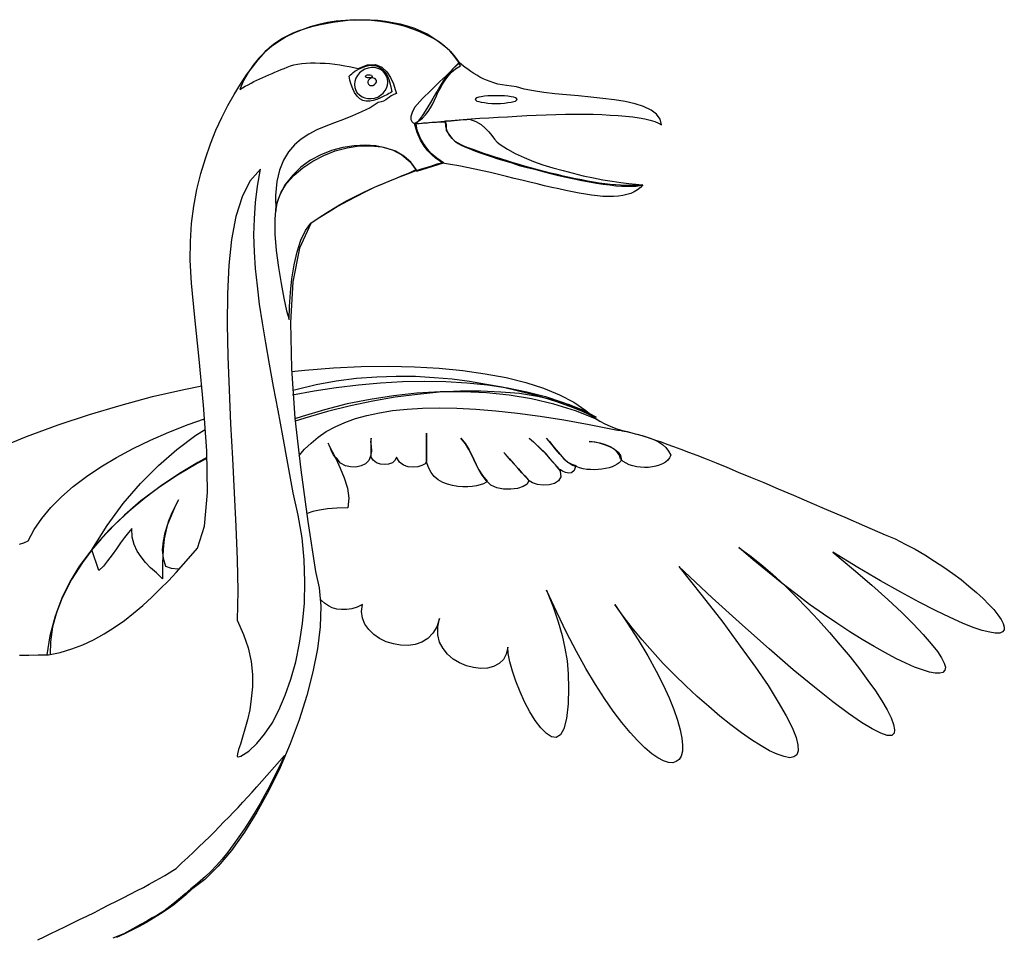
# Model space of a CAD drawing. Units: millimetres. Extents: x 2926.4 to 2955.6, y 1613.1 to 1641.7.
# Drawn here: x 2930.1 to 2930.8, y 1628.8 to 1629.4 of the extents above; entities that cross this region are included whole.
import ezdxf

# ---------------------------------------------------------------- set-up
doc = ezdxf.new("R2010")
doc.units = ezdxf.units.MM

# ---------------------------------------------------------------- blocks, each defined once
blk = doc.blocks.new('ziravlik')
at = {"linetype": 'Continuous'}
for points in [[(19.6062, 70.4202), (20.1402, 70.4202), (20.6886, 70.4358), (21.2682, 70.4358), (21.939, 70.5732), (22.6092, 70.7712), (23.2494, 71.0148), (23.8596, 71.3046), (24.4692, 71.64), (25.0488, 72.006), (25.6278, 72.4026), (26.1618, 72.8292), (26.6952, 73.2714), (27.198, 73.7442), (27.6864, 74.217), (28.1586, 74.6892), (28.6008, 75.162), (29.028, 75.6348), (29.4396, 76.107), (29.8206, 76.5492), (30.2322, 77.8146), (30.4002, 79.7508), (30.354, 82.1448), (30.171, 84.7668), (29.9274, 87.3894), (29.6682, 89.7984), (29.4852, 91.7646), (29.409, 93.0762), (29.424, 94.143), (29.4852, 95.1798), (29.6226, 96.171), (29.79, 97.1316), (30.0186, 98.046), (30.2778, 98.9154), (30.5676, 99.7536), (30.888, 100.5312), (31.2234, 101.2632), (31.5738, 101.949), (31.9248, 102.5898), (32.2902, 103.1688), (32.6412, 103.7028), (32.9916, 104.16), (33.312, 104.5716), (33.6168, 104.922), (33.7692, 105.105), (33.9678, 105.288), (34.1808, 105.471), (34.44, 105.639), (34.7148, 105.8064), (35.004, 105.9588), (35.3244, 106.1112), (35.6598, 106.2486), (36.0258, 106.3704), (36.3918, 106.4772), (36.7878, 106.584), (37.1844, 106.6602), (37.596, 106.7364), (38.0232, 106.7976), (38.4498, 106.8432), (38.877, 106.8738), (39.3036, 106.8738), (39.7458, 106.8582), (40.1724, 106.8432), (40.6146, 106.782), (41.0418, 106.7214), (41.4534, 106.6296), (41.865, 106.5228), (42.2766, 106.386), (42.6576, 106.218), (43.0386, 106.035), (43.3896, 105.822), (43.725, 105.5928), (44.0454, 105.3336), (44.3502, 105.0444), (44.6244, 104.724), (44.8686, 104.3736), (44.67, 104.2206), (44.472, 104.0382), (44.304, 103.8396), (44.1216, 103.626), (43.9536, 103.3824), (43.7862, 103.1382), (43.6332, 102.879), (43.4808, 102.6198), (43.3284, 102.3606), (43.1916, 102.117), (43.0386, 101.8728), (42.9018, 101.6292), (42.7644, 101.4156), (42.627, 101.2176), (42.4902, 101.0496), (42.3528, 100.8972), (42.414, 100.5618), (42.5208, 100.2414), (42.6732, 99.9216), (42.8712, 99.6318), (43.0848, 99.342), (43.344, 99.0828), (43.6332, 98.8698), (43.9386, 98.6712)], [(43.9386, 98.6712), (43.557, 98.9304), (43.2372, 99.2052), (42.993, 99.4794), (42.795, 99.7692), (42.627, 100.059), (42.5052, 100.3482), (42.3834, 100.638), (42.2916, 100.9278), (42.5358, 101.0652), (42.7494, 101.2326), (42.9168, 101.4156), (43.0692, 101.6136), (43.2066, 101.8122), (43.3284, 102.0408), (43.4352, 102.2544), (43.542, 102.498), (43.6488, 102.7266), (43.7706, 102.9552), (43.8924, 103.1844), (44.0454, 103.413), (44.2128, 103.6416), (44.4108, 103.8552), (44.64, 104.0532), (44.9142, 104.2362), (44.7462, 104.541), (44.5482, 104.8152), (44.304, 105.09), (44.0298, 105.3336), (43.71, 105.5778), (43.374, 105.7914), (42.993, 105.9894), (42.597, 106.1724), (42.1854, 106.3398), (41.7432, 106.4772), (41.2854, 106.599), (40.8132, 106.6908), (40.3248, 106.767), (39.822, 106.8282), (39.3186, 106.8432), (38.8158, 106.8582), (38.3124, 106.8282), (37.794, 106.782), (37.2912, 106.7058), (36.7878, 106.599), (36.3, 106.4622), (35.8278, 106.2942), (35.355, 106.0962), (34.9128, 105.8826), (34.4856, 105.6234), (34.074, 105.3336), (33.693, 105.0138), (33.3426, 104.6628), (33.0222, 104.2668), (32.7324, 103.8396), (32.4732, 103.3824), (32.2602, 102.879), (32.4126, 102.9708), (32.565, 103.062), (32.7324, 103.1382), (32.9004, 103.23), (33.0678, 103.3212), (33.2358, 103.3974), (33.4032, 103.4736), (33.5712, 103.5654), (33.7542, 103.6416), (33.9216, 103.7178), (34.1046, 103.794), (34.2726, 103.8702), (34.4556, 103.9464), (34.623, 104.0226), (34.806, 104.0838), (34.974, 104.16), (35.1564, 104.2206), (35.355, 104.2818), (35.5686, 104.3274), (35.8122, 104.358), (36.0564, 104.3886), (36.3156, 104.4036), (36.5898, 104.4036), (36.864, 104.3886), (37.1538, 104.3736), (37.4286, 104.358), (37.7178, 104.3274), (37.9926, 104.2818), (38.2824, 104.2362), (38.5416, 104.1906), (38.8002, 104.1294), (39.0444, 104.0682), (39.5778, 104.2818), (40.0356, 104.2974), (40.4016, 104.1444), (40.6908, 103.8852), (40.9044, 103.5498), (41.0724, 103.1994), (41.1786, 102.879), (41.2398, 102.6354), (41.0874, 102.5742), (40.95, 102.498), (40.8432, 102.4218), (40.737, 102.3456), (40.6302, 102.2694), (40.5078, 102.2082), (40.371, 102.1626), (40.203, 102.132), (39.7302, 101.8272), (39.2424, 101.5836), (38.724, 101.3544), (38.2056, 101.1564), (37.6878, 100.9584), (37.1844, 100.7598), (36.681, 100.5468), (36.2238, 100.3026), (35.7816, 100.0284), (35.3856, 99.693), (35.0502, 99.2964), (34.7604, 98.8086), (34.5318, 98.2446), (34.3794, 97.5888), (34.3032, 96.7962), (34.3182, 95.8968), (34.4094, 96.4452), (34.623, 96.9792), (34.9434, 97.482), (35.37, 97.9548), (35.8734, 98.3814), (36.4524, 98.763), (37.0776, 99.0828), (37.7334, 99.342), (38.4192, 99.525), (39.1056, 99.6318), (39.7764, 99.6468), (40.4166, 99.5862), (41.0262, 99.4032), (41.5602, 99.1134), (42.0324, 98.7168), (42.414, 98.1834), (43.9386, 98.6712)], [(38.8308, 102.696), (38.7396, 102.9096), (38.6478, 103.1538), (38.5716, 103.413), (38.526, 103.626), (38.6022, 103.7028), (38.6784, 103.7634), (38.7546, 103.8396), (38.8614, 103.9158), (38.9682, 103.977), (39.1056, 104.0532), (39.258, 104.1144), (39.441, 104.1906), (39.639, 104.2512), (39.837, 104.2668), (40.02, 104.2512), (40.188, 104.1906), (40.3554, 104.0988), (40.4928, 103.977), (40.6302, 103.8246), (40.737, 103.6416), (40.8132, 103.4436), (40.8894, 103.1844), (40.935, 102.9252), (40.9806, 102.7266), (40.9044, 102.681), (40.8132, 102.6354), (40.737, 102.5898), (40.6608, 102.5436), (40.569, 102.498), (40.4928, 102.4674), (40.4016, 102.4218), (40.3248, 102.3912), (40.1118, 102.3), (39.9132, 102.2388), (39.7152, 102.2082), (39.5172, 102.2082), (39.3186, 102.2388), (39.1362, 102.3306), (38.9832, 102.483), (38.8308, 102.696)], [(39.9894, 102.3762), (40.1724, 102.4368), (40.3404, 102.5436), (40.4778, 102.666), (40.5996, 102.8028), (40.6758, 102.9552), (40.737, 103.1232), (40.752, 103.2906), (40.737, 103.4736), (40.6758, 103.6416), (40.584, 103.794), (40.4778, 103.9158), (40.3404, 104.0226), (40.1724, 104.0838), (40.005, 104.1294), (39.822, 104.1294), (39.624, 104.0988), (39.441, 104.0382), (39.273, 103.9464), (39.1206, 103.8246), (39.0138, 103.6722), (38.9226, 103.5198), (38.8614, 103.3368), (38.8464, 103.1688), (38.8614, 102.9858), (38.9226, 102.8184), (38.9988, 102.681), (39.1206, 102.5592), (39.273, 102.4524), (39.4254, 102.3912), (39.6084, 102.3606), (39.7914, 102.3456), (39.9894, 102.3762)], [(48.1308, 103.0314), (47.8416, 103.062), (47.5668, 103.0926), (47.3076, 103.1382), (47.064, 103.1844), (46.8354, 103.245), (46.6218, 103.3212), (46.4232, 103.3974), (46.2252, 103.4892), (46.0422, 103.5804), (45.8592, 103.6872), (45.6918, 103.794), (45.5238, 103.9008), (45.3564, 104.0226), (45.1734, 104.1444), (45.0054, 104.2818), (44.838, 104.4192), (44.7006, 104.2668), (44.5482, 104.1144), (44.3958, 103.9464), (44.2434, 103.794), (44.0754, 103.6416), (43.908, 103.4736), (43.74, 103.3212), (43.5726, 103.1538), (43.4046, 103.0014), (43.2372, 102.8334), (43.0692, 102.666), (42.9018, 102.5136), (42.7338, 102.3456), (42.5814, 102.1782), (42.429, 102.0102), (42.2766, 101.8422), (42.1392, 101.553), (42.063, 101.3244), (42.063, 101.1564), (42.1242, 101.0346), (42.2154, 100.9584), (42.3222, 100.9122), (42.444, 100.9122), (42.5508, 100.9278), (42.795, 100.9584), (43.0998, 100.9734), (43.4202, 101.004), (43.7862, 101.0346), (44.1822, 101.0802), (44.6094, 101.1108), (45.0666, 101.1414), (45.5394, 101.187), (46.0422, 101.2176), (46.5456, 101.2482), (47.079, 101.2782), (47.6124, 101.3088), (48.1614, 101.3394), (48.7254, 101.37), (49.2744, 101.4006), (49.8384, 101.4156), (50.4024, 101.4306), (50.9514, 101.4462), (51.4854, 101.4462), (52.0188, 101.4462), (52.5372, 101.4462), (53.04, 101.4306), (53.5128, 101.4006), (53.97, 101.385), (54.3972, 101.3394), (54.8088, 101.3088), (55.1748, 101.2482), (55.5102, 101.187), (55.815, 101.1108), (56.0742, 101.0346), (56.2878, 100.9428), (56.4552, 100.836), (56.379, 101.1714), (56.181, 101.4612), (55.8606, 101.6898), (55.434, 101.8884), (54.9462, 102.0408), (54.3666, 102.1782), (53.757, 102.2844), (53.0862, 102.3606), (52.3998, 102.4368), (51.6984, 102.498), (51.0126, 102.5592), (50.3418, 102.6198), (49.7016, 102.696), (49.107, 102.7878), (48.573, 102.8946), (48.1308, 103.0314)], [(48.1308, 103.0314), (47.8416, 103.062), (47.5668, 103.0926), (47.3076, 103.1382), (47.064, 103.1844), (46.8354, 103.245), (46.6218, 103.3212), (46.4232, 103.3974), (46.2252, 103.4892), (46.0422, 103.5804), (45.8592, 103.6872), (45.6918, 103.794), (45.5238, 103.9008), (45.3564, 104.0226), (45.1734, 104.1444), (45.0054, 104.2818), (44.838, 104.4192), (44.7006, 104.2668), (44.5482, 104.1144), (44.3958, 103.9464), (44.2434, 103.794), (44.0754, 103.6416), (43.908, 103.4736), (43.74, 103.3212), (43.5726, 103.1538), (43.4046, 103.0014), (43.2372, 102.8334), (43.0692, 102.666), (42.9018, 102.5136), (42.7338, 102.3456), (42.5814, 102.1782), (42.429, 102.0102), (42.2766, 101.8422), (42.1392, 101.553), (42.063, 101.3244), (42.063, 101.1564), (42.1242, 101.0346), (42.2154, 100.9584), (42.3222, 100.9122), (42.444, 100.9122), (42.5508, 100.9278), (42.795, 100.9584), (43.0998, 100.9734), (43.4202, 101.004), (43.7862, 101.0346), (44.1822, 101.0802), (44.6094, 101.1108), (45.0666, 101.1414), (45.5394, 101.187), (46.0422, 101.2176), (46.5456, 101.2482), (47.079, 101.2782), (47.6124, 101.3088), (48.1614, 101.3394), (48.7254, 101.37), (49.2744, 101.4006), (49.8384, 101.4156), (50.4024, 101.4306), (50.9514, 101.4462), (51.4854, 101.4462), (52.0188, 101.4462), (52.5372, 101.4462), (53.04, 101.4306), (53.5128, 101.4006), (53.97, 101.385), (54.3972, 101.3394), (54.8088, 101.3088), (55.1748, 101.2482), (55.5102, 101.187), (55.815, 101.1108), (56.0742, 101.0346), (56.2878, 100.9428), (56.4552, 100.836), (56.379, 101.1714), (56.181, 101.4612), (55.8606, 101.6898), (55.434, 101.8884), (54.9462, 102.0408), (54.3666, 102.1782), (53.757, 102.2844), (53.0862, 102.3606), (52.3998, 102.4368), (51.6984, 102.498), (51.0126, 102.5592), (50.3418, 102.6198), (49.7016, 102.696), (49.107, 102.7878), (48.573, 102.8946), (48.1308, 103.0314)], [(39.6696, 103.7028), (39.7458, 103.7028), (39.807, 103.6872), (39.837, 103.6566), (39.8526, 103.626), (39.837, 103.5804), (39.807, 103.5654), (39.7458, 103.5348), (39.6696, 103.5348), (39.5934, 103.5348), (39.5322, 103.5654), (39.4866, 103.5804), (39.4716, 103.626), (39.4866, 103.6566), (39.5322, 103.6872), (39.5934, 103.7028), (39.6696, 103.7028)], [(39.8982, 103.1082), (39.9894, 103.1538), (40.0506, 103.2144), (40.0962, 103.2906), (40.0962, 103.3824), (40.0506, 103.4586), (39.9894, 103.5042), (39.8982, 103.5348), (39.807, 103.5348), (39.7152, 103.4892), (39.639, 103.413), (39.6084, 103.3368), (39.6084, 103.245), (39.639, 103.1688), (39.7152, 103.1082), (39.7914, 103.0926), (39.8982, 103.1082)], [(46.9722, 102.5136), (46.7286, 102.5136), (46.5, 102.498), (46.3014, 102.483), (46.1184, 102.4524), (45.966, 102.4218), (45.8592, 102.3912), (45.7986, 102.3456), (45.768, 102.3), (45.7986, 102.2544), (45.8592, 102.2082), (45.966, 102.1782), (46.1184, 102.1476), (46.3014, 102.117), (46.5, 102.0864), (46.7286, 102.0714), (46.9722, 102.0714), (47.2164, 102.0714), (47.445, 102.0864), (47.643, 102.117), (47.826, 102.1476), (47.9784, 102.1782), (48.0852, 102.2082), (48.1464, 102.2544), (48.177, 102.3), (48.1464, 102.3456), (48.0852, 102.3912), (47.9784, 102.4218), (47.826, 102.4524), (47.643, 102.483), (47.445, 102.498), (47.2164, 102.5136), (46.9722, 102.5136)], [(44.0604, 101.0652), (44.2278, 101.0802), (44.3958, 101.0802), (44.5632, 101.0952), (44.7462, 101.1108), (44.9292, 101.1258), (45.0972, 101.1414), (45.2802, 101.1564), (45.4476, 101.1714), (45.7986, 101.0346), (46.1034, 100.8666), (46.347, 100.6536), (46.5456, 100.44), (46.713, 100.2264), (46.881, 100.0128), (47.0334, 99.8454), (47.2008, 99.708), (47.6124, 99.4488), (48.0702, 99.2052), (48.573, 98.961), (49.107, 98.7474), (49.6554, 98.5494), (50.22, 98.3814), (50.8146, 98.214), (51.3936, 98.0616), (51.9732, 97.9242), (52.5522, 97.8024), (53.1012, 97.6956), (53.6346, 97.6194), (54.123, 97.5432), (54.5802, 97.482), (54.9918, 97.4364), (55.3422, 97.4058), (55.1292, 97.3752), (54.885, 97.3602), (54.6408, 97.3602), (54.3822, 97.3602), (54.1074, 97.3752), (53.8176, 97.3908), (53.5128, 97.4214), (53.208, 97.4514), (52.8876, 97.4976), (52.5522, 97.5582), (52.2168, 97.6044), (51.8814, 97.6806), (51.531, 97.7412), (51.18, 97.8174), (50.8146, 97.8936), (50.4636, 97.9854), (50.0976, 98.0766), (49.7316, 98.1684), (49.3662, 98.2596), (49.0152, 98.3514), (48.6492, 98.4576), (48.2988, 98.5644), (47.9478, 98.6712), (47.5974, 98.778), (47.247, 98.8848), (46.9116, 98.9916), (46.5762, 99.0984), (46.2558, 99.2052), (45.951, 99.3114), (45.6462, 99.4182), (45.3564, 99.525), (45.0816, 99.6318), (44.9598, 99.693), (44.7924, 99.7842), (44.6244, 99.891), (44.4414, 100.059), (44.289, 100.2414), (44.1672, 100.4706), (44.0754, 100.7448), (44.0604, 101.0652)], [(44.0604, 101.019), (44.091, 100.836), (44.091, 100.6992), (44.091, 100.6074), (44.106, 100.5162), (44.1516, 100.44), (44.2278, 100.3176), (44.3652, 100.1502), (44.5788, 99.9216), (44.67, 99.8454), (44.7924, 99.7692), (44.9598, 99.6774), (45.1734, 99.5862), (45.417, 99.4794), (45.6918, 99.3726), (45.9966, 99.2508), (46.332, 99.144), (46.6824, 99.0222), (47.064, 98.8998), (47.46, 98.778), (47.8716, 98.6562), (48.2988, 98.5188), (48.741, 98.397), (49.1832, 98.2902), (49.6404, 98.1684), (50.0976, 98.046), (50.5554, 97.9398), (50.997, 97.848), (51.4392, 97.7412), (51.8814, 97.65), (52.3086, 97.5738), (52.7202, 97.4976), (53.1162, 97.4364), (53.4978, 97.3908), (53.8482, 97.3452), (54.1836, 97.3296), (54.4884, 97.3146), (54.7632, 97.3146), (55.0068, 97.3296), (55.2204, 97.3602), (55.3884, 97.4058), (55.251, 97.2534), (55.083, 97.116), (54.9, 96.9942), (54.702, 96.903), (54.4734, 96.8418), (54.2448, 96.7806), (53.9856, 96.7506), (53.7108, 96.735), (53.406, 96.735), (53.1012, 96.735), (52.7808, 96.7656), (52.4454, 96.8112), (52.095, 96.8568), (51.729, 96.918), (51.348, 96.9942), (50.967, 97.0704), (50.5704, 97.1622), (50.1588, 97.2534), (49.7472, 97.3452), (49.32, 97.4514), (48.8934, 97.5582), (48.4512, 97.665), (48.009, 97.7718), (47.5668, 97.8786), (47.1096, 97.9854), (46.6524, 98.1072), (46.1946, 98.199), (45.7374, 98.3052), (45.2802, 98.397), (44.8224, 98.4882), (44.3502, 98.5644), (43.8924, 98.6406), (43.71, 98.778), (43.4964, 98.9304), (43.2828, 99.1134), (43.0542, 99.342), (42.8406, 99.6168), (42.627, 99.9672), (42.444, 100.3944), (42.2766, 100.9122), (42.5052, 100.9278), (42.7494, 100.9428), (43.0236, 100.9584), (43.2828, 100.989), (43.542, 101.004), (43.7556, 101.019), (43.9386, 101.019), (44.0604, 101.019)], [(44.0604, 101.019), (44.091, 100.836), (44.091, 100.6992), (44.091, 100.6074), (44.106, 100.5162), (44.1516, 100.44), (44.2278, 100.3176), (44.3652, 100.1502), (44.5788, 99.9216), (44.67, 99.8454), (44.7924, 99.7692), (44.9598, 99.6774), (45.1734, 99.5862), (45.417, 99.4794), (45.6918, 99.3726), (45.9966, 99.2508), (46.332, 99.144), (46.6824, 99.0222), (47.064, 98.8998), (47.46, 98.778), (47.8716, 98.6562), (48.2988, 98.5188), (48.741, 98.397), (49.1832, 98.2902), (49.6404, 98.1684), (50.0976, 98.046), (50.5554, 97.9398), (50.997, 97.848), (51.4392, 97.7412), (51.8814, 97.65), (52.3086, 97.5738), (52.7202, 97.4976), (53.1162, 97.4364), (53.4978, 97.3908), (53.8482, 97.3452), (54.1836, 97.3296), (54.4884, 97.3146), (54.7632, 97.3146), (55.0068, 97.3296), (55.2204, 97.3602), (55.3884, 97.4058), (55.251, 97.2534), (55.083, 97.116), (54.9, 96.9942), (54.702, 96.903), (54.4734, 96.8418), (54.2448, 96.7806), (53.9856, 96.7506), (53.7108, 96.735), (53.406, 96.735), (53.1012, 96.735), (52.7808, 96.7656), (52.4454, 96.8112), (52.095, 96.8568), (51.729, 96.918), (51.348, 96.9942), (50.967, 97.0704), (50.5704, 97.1622), (50.1588, 97.2534), (49.7472, 97.3452), (49.32, 97.4514), (48.8934, 97.5582), (48.4512, 97.665), (48.009, 97.7718), (47.5668, 97.8786), (47.1096, 97.9854), (46.6524, 98.1072), (46.1946, 98.199), (45.7374, 98.3052), (45.2802, 98.397), (44.8224, 98.4882), (44.3502, 98.5644), (43.8924, 98.6406), (43.71, 98.778), (43.4964, 98.9304), (43.2828, 99.1134), (43.0542, 99.342), (42.8406, 99.6168), (42.627, 99.9672), (42.444, 100.3944), (42.2766, 100.9122), (42.5052, 100.9278), (42.7494, 100.9428), (43.0236, 100.9584), (43.2828, 100.989), (43.542, 101.004), (43.7556, 101.019), (43.9386, 101.019), (44.0604, 101.019)], [(42.3834, 98.2752), (42.063, 98.7018), (41.667, 99.0522), (41.1942, 99.327), (40.6608, 99.51), (40.0662, 99.6318), (39.456, 99.6774), (38.8158, 99.6468), (38.1756, 99.5406), (37.5198, 99.3726), (36.9102, 99.1134), (36.3156, 98.8086), (35.7666, 98.412), (35.2938, 97.9548), (34.8672, 97.4214), (34.5468, 96.8268), (34.3182, 96.171), (34.257, 95.439), (34.2726, 94.5702), (34.3488, 93.6252), (34.4706, 92.6646), (34.623, 91.7346), (34.791, 90.8958), (34.9434, 90.1794), (35.0958, 89.676), (35.1108, 90.423), (35.1564, 91.2162), (35.2482, 92.0088), (35.37, 92.8014), (35.553, 93.5484), (35.7666, 94.2192), (36.0258, 94.7838), (36.3306, 95.2104), (36.864, 95.5614), (37.3824, 95.8968), (37.8858, 96.2016), (38.3736, 96.4758), (38.8464, 96.72), (39.3036, 96.9486), (39.7458, 97.1466), (40.1574, 97.3452), (40.5384, 97.4976), (40.9044, 97.65), (41.2398, 97.7868), (41.5446, 97.9092), (41.8038, 98.016), (42.0324, 98.1072), (42.231, 98.199), (42.3834, 98.2752)], [(43.9386, 98.6712), (43.5726, 98.58), (43.1916, 98.4576), (42.795, 98.3358), (42.3678, 98.199), (41.9106, 98.031), (41.4534, 97.863), (40.9806, 97.665), (40.4778, 97.467), (39.9744, 97.2384), (39.4716, 96.9942), (38.9532, 96.735), (38.4348, 96.4608), (37.9008, 96.171), (37.3824, 95.8506), (36.849, 95.5308), (36.3306, 95.1798), (35.6748, 93.762), (35.2938, 91.8414), (35.1564, 89.5086), (35.2176, 86.8554), (35.4156, 84.0048), (35.751, 81.0468), (36.1632, 78.0894), (36.6048, 75.2232), (36.8184, 74.2776), (36.9102, 73.2258), (36.864, 72.0516), (36.7116, 70.7862), (36.4524, 69.4602), (36.102, 68.103), (35.6598, 66.7158), (35.1414, 65.3286), (34.5624, 63.9714), (33.9216, 62.6604), (33.2358, 61.41), (32.5194, 60.2664), (31.7718, 59.2146), (31.0098, 58.3152), (30.2472, 57.5526), (29.4852, 56.9736), (29.1648, 56.6688), (28.8144, 56.379), (28.464, 56.0892), (28.0824, 55.83), (27.7014, 55.5708), (27.3048, 55.3272), (26.8932, 55.083), (26.4816, 54.8544), (26.055, 54.6408), (25.6278, 54.4272), (25.1856, 54.2142)], [(33.4338, 98.2902), (32.8392, 97.6194), (32.382, 96.72), (32.031, 95.5914), (31.7874, 94.2654), (31.6194, 92.7864), (31.5432, 91.155), (31.5282, 89.4018), (31.5588, 87.5568), (31.635, 85.6362), (31.7262, 83.6844), (31.833, 81.7026), (31.9398, 79.7358), (32.031, 77.7996), (32.1072, 75.909), (32.1378, 74.1102), (32.1072, 72.4176), (32.4732, 71.6094), (32.7324, 70.8324), (32.9004, 70.0548), (32.9766, 69.3078), (32.9766, 68.5908), (32.9154, 67.92), (32.8242, 67.2798), (32.7018, 66.7002), (32.5494, 66.1668), (32.4126, 65.7096), (32.2902, 65.313), (32.184, 65.0082), (32.1228, 64.764), (32.1072, 64.6272), (32.1684, 64.581), (32.3058, 64.6272), (32.7786, 64.9164), (33.2358, 65.3436), (33.678, 65.877), (34.1046, 66.5178), (34.5012, 67.2648), (34.8672, 68.1186), (35.187, 69.033), (35.4618, 70.0392), (35.6904, 71.1066), (35.8578, 72.2346), (35.9646, 73.4088), (35.9952, 74.6286), (35.9496, 75.8784), (35.8278, 77.1438), (35.6142, 78.4398), (35.3094, 79.7358), (35.0196, 81.4128), (34.7298, 82.9986), (34.4556, 84.462), (34.1964, 85.8342), (33.9678, 87.1146), (33.7542, 88.3344), (33.5556, 89.478), (33.3882, 90.5604), (33.2664, 91.5972), (33.1596, 92.6034), (33.0984, 93.564), (33.0678, 94.5246), (33.0984, 95.4546), (33.1596, 96.3846), (33.2664, 97.3296), (33.4338, 98.2902)], [(35.2296, 86.683), (35.9802, 86.7642), (37.6266, 86.9016), (39.2274, 86.9778), (40.7826, 86.9928), (42.2766, 86.9622), (43.6944, 86.886), (45.0516, 86.7492), (46.347, 86.5662), (47.5362, 86.3376), (48.6648, 86.0628), (49.686, 85.7274), (50.601, 85.3464), (51.4242, 84.9348), (52.1256, 84.462), (52.7202, 83.9592)], [(35.2788, 85.3464), (36.5286, 85.575), (37.794, 85.773), (39.0594, 85.9254), (40.3248, 86.0478), (41.5908, 86.1084), (42.8406, 86.139), (44.0754, 86.1084), (45.2802, 86.0478), (46.4694, 85.9254), (47.6124, 85.758), (48.7254, 85.5294), (49.7928, 85.2546), (50.8146, 84.9192), (51.7902, 84.5232), (52.7046, 84.0654), (51.9882, 84.447), (51.18, 84.7824), (50.2962, 85.0416), (49.3356, 85.2546), (48.3138, 85.4226), (47.2314, 85.5138), (46.0878, 85.56), (44.9142, 85.56), (43.6944, 85.4988), (42.4596, 85.377), (41.1786, 85.209), (39.8982, 84.9954), (38.6022, 84.7212), (37.2912, 84.4008), (35.9952, 84.0198), (35.4351, 83.8332)], [(35.3036, 85.617), (35.4618, 85.6662), (36.6354, 85.941), (37.794, 86.1546), (38.9532, 86.307), (40.1118, 86.3832), (41.2248, 86.4288), (42.3378, 86.4138), (43.4046, 86.3526), (44.4414, 86.2608), (45.4476, 86.139), (46.4082, 85.9716), (47.3232, 85.8036), (48.177, 85.6056), (48.9696, 85.4076), (49.7016, 85.194), (50.3724, 84.9954), (50.967, 84.7824), (51.4854, 84.5838), (51.912, 84.4164), (52.263, 84.2484), (52.5066, 84.1266), (52.659, 84.0198)], [(5.2003, 74.1194), (6.51, 75.2532), (8.0652, 76.458), (9.666, 77.586), (11.2974, 78.6534), (12.9894, 79.6446), (14.7126, 80.5746), (16.4658, 81.4434), (18.234, 82.236), (20.0178, 82.968), (21.8322, 83.6238), (23.631, 84.2334), (25.4448, 84.7668), (27.2442, 85.2546), (29.043, 85.6662), (30.0678, 85.8782)], [(52.7202, 83.9592), (51.5154, 84.4314), (50.2806, 84.813), (49.0002, 85.1178), (47.7192, 85.3308), (46.4082, 85.4682), (45.0816, 85.5294), (43.7556, 85.5294), (42.414, 85.4532), (41.0724, 85.3008), (39.7458, 85.0872), (38.4192, 84.828), (37.1232, 84.4926), (35.8278, 84.1116), (35.4193, 83.972)], [(19.6062, 76.7778), (19.8654, 76.8696), (20.1096, 76.9764), (20.445, 77.6316), (20.8872, 78.2568), (21.4056, 78.882), (22.0152, 79.4916), (22.6854, 80.0862), (23.448, 80.6658), (24.2862, 81.2148), (25.1706, 81.7482), (26.1312, 82.2666), (27.1374, 82.7544), (28.1892, 83.2116), (29.2872, 83.6538), (30.2259, 83.9795)], [(52.659, 84.0198), (52.9182, 83.8368), (53.208, 83.6844), (53.5128, 83.547), (53.8332, 83.4252), (54.153, 83.334), (54.4884, 83.2422), (54.8088, 83.151), (55.1442, 83.0748), (55.449, 82.983), (55.7538, 82.8918), (56.0286, 82.785), (56.2878, 82.6476), (56.5164, 82.5108), (56.7144, 82.3278), (56.8668, 82.1292), (56.9892, 81.8856), (56.913, 81.7332), (56.8212, 81.6108), (56.6838, 81.489), (56.5164, 81.3978), (56.3334, 81.3216), (56.1354, 81.2604), (55.9368, 81.2148), (55.7082, 81.1842), (55.4796, 81.1842), (55.251, 81.1992), (55.0374, 81.2298), (54.8088, 81.2754), (54.6108, 81.3366), (54.4278, 81.4284), (54.2598, 81.5346), (54.1074, 81.672), (54.0462, 81.8856), (53.9244, 82.0686), (53.7414, 82.236), (53.5284, 82.3584), (53.2536, 82.4646), (52.9638, 82.5564), (52.644, 82.6326), (52.3086, 82.6782), (52.5984, 82.6632), (52.9182, 82.602), (53.223, 82.5108), (53.5128, 82.3884), (53.772, 82.236), (53.97, 82.0686), (54.1074, 81.87), (54.153, 81.672), (54.153, 81.5958), (54.1074, 81.5196), (54.0312, 81.4434), (53.9244, 81.3672), (53.7876, 81.291), (53.6196, 81.2298), (53.4516, 81.1692), (53.2536, 81.123), (53.04, 81.0924), (52.827, 81.0624), (52.6134, 81.0468), (52.3848, 81.0624), (52.1712, 81.0774), (51.9576, 81.108), (51.7446, 81.1692), (51.5616, 81.2454), (51.348, 81.306), (51.1194, 81.4584), (50.8752, 81.687), (50.616, 81.9462), (50.3724, 82.236), (50.1588, 82.4952), (49.9908, 82.7088), (49.869, 82.8612), (50.037, 82.6782), (50.22, 82.4346), (50.418, 82.1904), (50.6466, 81.9312), (50.8602, 81.687), (51.0888, 81.489), (51.3174, 81.3672), (51.546, 81.306), (51.4548, 81.0162), (51.3024, 80.8794), (51.1344, 80.8488), (50.9514, 80.8944), (50.784, 80.9706), (50.6616, 81.0468), (50.616, 81.0774), (50.6466, 81.0162), (50.5248, 81.1536), (50.3724, 81.3366), (50.1894, 81.5502), (49.9908, 81.7788), (49.7622, 82.038), (49.488, 82.2972), (49.1982, 82.5714), (48.8628, 82.8612), (49.107, 82.6632), (49.3506, 82.4346), (49.5792, 82.2054), (49.8234, 81.9618), (50.037, 81.7026), (50.2656, 81.4584), (50.4636, 81.2148), (50.6466, 80.9706), (50.6772, 80.6508), (50.5554, 80.4216), (50.3112, 80.2692), (50.0064, 80.193), (49.671, 80.178), (49.3356, 80.2086), (49.0608, 80.2998), (48.8628, 80.4216), (48.6648, 80.6352), (48.4512, 80.8794), (48.2226, 81.1386), (48.009, 81.3822), (47.7954, 81.6108), (47.6124, 81.8094), (47.4906, 81.9618), (47.4144, 82.053), (47.7348, 81.687), (48.009, 81.3672), (48.2532, 81.108), (48.4512, 80.8794), (48.6192, 80.6964), (48.741, 80.559), (48.8016, 80.4678), (48.8322, 80.4066), (48.741, 80.2236), (48.5274, 80.0862), (48.192, 79.98), (47.811, 79.9338), (47.3994, 79.9494), (47.0028, 80.0256), (46.6674, 80.178), (46.4232, 80.4216), (46.1646, 80.742), (45.966, 81.0624), (45.8136, 81.3516), (45.6918, 81.6414), (45.5544, 81.9312), (45.402, 82.221), (45.204, 82.5408), (44.9448, 82.8612), (45.204, 82.5408), (45.402, 82.236), (45.5544, 81.9312), (45.6918, 81.6414), (45.8136, 81.3516), (45.9816, 81.0468), (46.1796, 80.727), (46.4538, 80.4066), (46.3776, 80.3304), (46.2408, 80.2542), (46.0578, 80.193), (45.8442, 80.1324), (45.6, 80.1018), (45.3408, 80.0712), (45.0516, 80.0712), (44.7618, 80.0862), (44.472, 80.1474), (44.1822, 80.2236), (43.908, 80.3304), (43.6488, 80.4828), (43.4202, 80.6658), (43.2372, 80.8944), (43.0848, 81.1842), (42.978, 81.5046), (42.978, 83.151), (42.978, 82.7394), (42.978, 82.3278), (42.978, 81.9162), (42.978, 81.5196), (42.8862, 81.3978), (42.7032, 81.306), (42.4746, 81.2298), (42.2004, 81.1992), (41.9262, 81.2148), (41.6514, 81.3216), (41.4228, 81.489), (41.2548, 81.7788), (41.1786, 81.5958), (41.0112, 81.4584), (40.7976, 81.3672), (40.569, 81.3516), (40.3248, 81.3672), (40.0962, 81.4584), (39.9132, 81.5958), (39.7914, 81.7788), (39.7914, 82.8612), (39.7608, 82.6632), (39.7914, 82.419), (39.807, 82.1292), (39.7608, 81.8244), (39.654, 81.5808), (39.4716, 81.3978), (39.2124, 81.2754), (38.9226, 81.1992), (38.6178, 81.2148), (38.3124, 81.2754), (38.0382, 81.4284), (37.8402, 81.672), (37.7334, 81.7788), (37.6416, 81.9006), (37.5654, 82.038), (37.5048, 82.1754), (37.4586, 82.2972), (37.398, 82.419), (37.3674, 82.5108), (37.3218, 82.587), (37.3824, 82.419), (37.5504, 82.0992), (37.779, 81.657), (38.0232, 81.1536), (38.2518, 80.5896), (38.4348, 79.995), (38.511, 79.4154), (38.4648, 78.867), (37.8246, 78.8514), (37.2912, 78.8058), (36.834, 78.7446), (36.4374, 78.6534), (36.117, 78.5466), (36.1007, 78.5379)], [(28.7662, 75.345), (28.6926, 75.345), (28.3416, 75.3906), (28.0062, 75.4974), (27.8694, 75.9702), (27.8232, 76.458), (27.8694, 76.9608), (27.9756, 77.4486), (28.128, 77.937), (28.3266, 78.4248), (28.5246, 78.882), (28.7382, 79.3242), (28.5096, 78.897), (28.311, 78.4854), (28.1436, 78.0738), (28.0218, 77.6166), (27.915, 77.0832), (27.8538, 76.473), (27.8232, 75.711), (27.8082, 74.796), (27.4728, 75.1314), (27.1374, 75.4362), (26.8476, 75.7416), (26.5884, 76.0614), (26.3598, 76.3818), (26.1918, 76.7628), (26.0856, 77.19), (26.055, 77.6778), (25.8564, 77.4486), (25.6278, 77.1594), (25.3992, 76.8546), (25.1706, 76.5186), (24.9264, 76.1682), (24.6672, 75.8328), (24.4236, 75.528), (24.1644, 75.2688), (23.7528, 76.458), (24.6372, 77.8608), (25.5672, 79.1262), (26.5578, 80.2692), (27.5796, 81.306), (28.6314, 82.221), (29.7294, 83.0292), (30.2686, 83.3689)], [(30.3625, 81.7021), (29.8056, 81.4128), (28.677, 80.742), (27.5946, 80.0256), (26.5734, 79.263), (25.6278, 78.4398), (24.7434, 77.586), (23.9358, 76.6866), (23.2188, 75.7416), (22.5942, 74.7504), (22.0608, 73.7136), (21.6492, 72.6462), (21.3444, 71.5182), (21.1734, 70.4358)], [(30.3615, 81.7568), (29.8512, 81.474), (28.7838, 80.8338), (27.7626, 80.1474), (26.802, 79.431), (25.9026, 78.684), (25.0788, 77.9064), (24.3168, 77.1132), (23.631, 76.3056), (23.0208, 75.4824), (22.5024, 74.6286), (22.0764, 73.7748), (21.756, 72.921), (21.5124, 72.0516), (21.39, 71.1828), (21.3775, 70.4582)], [(20.6586, 54.0768), (21.024, 54.2598), (21.4056, 54.4428), (21.8016, 54.6408), (22.2132, 54.8388), (22.6242, 55.0374), (23.0514, 55.251), (23.478, 55.449), (23.9052, 55.6626), (24.3318, 55.8756), (24.7434, 56.0892), (25.1706, 56.3028), (25.5672, 56.5008), (25.9632, 56.7144), (26.3598, 56.9124), (26.7258, 57.0954), (27.0612, 57.2784), (27.3966, 57.4614), (27.6864, 57.6288), (27.9606, 57.7818), (28.2048, 57.9342), (28.4178, 58.056), (28.6008, 58.1778), (28.9362, 58.4982), (29.2716, 58.818), (29.592, 59.1234), (29.9118, 59.4126), (30.2016, 59.7024), (30.5064, 59.9922), (30.7962, 60.282), (31.071, 60.5718), (31.3452, 60.846), (31.6194, 61.1202), (31.8942, 61.41), (32.1684, 61.6848), (32.4276, 61.974), (32.7018, 62.2638), (32.961, 62.5536), (33.2358, 62.8584), (34.821, 64.6578), (34.6386, 64.2456), (34.425, 63.819), (34.1964, 63.3618), (33.9522, 62.889), (33.693, 62.4012), (33.4188, 61.9134), (33.129, 61.4256), (32.8242, 60.9372), (32.5194, 60.4494), (32.199, 59.9922), (31.8786, 59.535), (31.5588, 59.1078), (31.2384, 58.7118), (30.9186, 58.3458), (30.5982, 58.0104), (30.2778, 57.7206), (29.8206, 57.324), (29.4396, 57.0042), (29.1192, 56.7294), (28.845, 56.4858), (28.6164, 56.3028), (28.4178, 56.1348), (28.2348, 55.998), (28.0674, 55.8606), (27.8994, 55.7388), (27.7014, 55.6164), (27.4878, 55.4796), (27.2286, 55.3422), (26.9238, 55.1592), (26.5578, 54.9612), (26.1156, 54.717), (25.5972, 54.4272), (24.9726, 54.1836)]]:
    blk.add_lwpolyline(points, dxfattribs=at)
for points in [[(35.6573, 81.8732), (35.9646, 82.236), (36.3456, 82.587), (36.7578, 82.9224), (37.215, 83.2422), (37.7334, 83.517), (38.2824, 83.7606), (38.892, 83.9892), (39.5478, 84.1722), (40.2642, 84.3246), (41.0262, 84.447), (41.865, 84.5382), (42.7494, 84.5838), (43.71, 84.5994), (44.7162, 84.5838), (45.7986, 84.5232), (46.9572, 84.4314), (48.192, 84.2946), (49.488, 84.1266), (50.8602, 83.913), (52.3086, 83.6538), (53.8482, 83.349), (53.955, 83.334), (54.0768, 83.3184), (54.1992, 83.2884), (54.321, 83.2728), (54.4584, 83.2422), (54.6108, 83.2116), (54.7632, 83.166), (54.9462, 83.1204), (55.1292, 83.0748), (55.3422, 83.0136), (55.5864, 82.9374), (55.8456, 82.8462), (56.1198, 82.7544), (56.4402, 82.6476), (56.7756, 82.5258), (57.1566, 82.3884), (57.5682, 82.236), (58.0104, 82.0686), (58.4982, 81.8856), (59.0322, 81.672), (59.5962, 81.4434), (60.2058, 81.1992), (60.8616, 80.925), (61.578, 80.6352), (62.3406, 80.3154), (63.1638, 79.9644), (64.0326, 79.5984), (64.9626, 79.2024), (65.9382, 78.7752), (66.9906, 78.333), (68.1186, 77.8452), (69.2922, 77.3268)], [(69.2922, 77.3268), (69.8718, 77.0832), (70.4514, 76.7934), (71.0154, 76.4886), (71.5794, 76.1682), (72.1284, 75.8178), (72.6618, 75.4668), (73.1802, 75.1008), (73.653, 74.7504), (74.1102, 74.3844), (74.5374, 74.0184), (74.9184, 73.668), (75.2538, 73.3326), (75.5436, 73.0278), (75.7722, 72.7224), (75.9552, 72.4632), (76.077, 72.2346), (76.1382, 72.0216), (76.1226, 71.8686), (76.0314, 71.7624), (75.879, 71.6862), (75.6198, 71.6862), (75.2994, 71.7318), (74.8728, 71.8386), (74.3544, 72.006), (73.7442, 72.2502), (73.0278, 72.57), (72.189, 72.9816), (71.259, 73.4544), (70.2072, 74.034), (69.0336, 74.6892), (67.7376, 75.4518), (66.3042, 76.3206), (67.4784, 75.33), (68.5302, 74.43), (69.4452, 73.6068), (70.2528, 72.8598), (70.9236, 72.189), (71.4882, 71.5944), (71.9454, 71.076), (72.2958, 70.6338), (72.54, 70.2678), (72.6924, 69.963), (72.7536, 69.7194), (72.723, 69.5514), (72.6162, 69.4296), (72.4332, 69.384), (72.174, 69.384), (71.8386, 69.4446), (71.442, 69.567), (70.9848, 69.7344), (70.4814, 69.963), (69.9174, 70.2222), (69.3228, 70.5426), (68.6676, 70.9086), (67.9812, 71.3202), (67.2648, 71.7624), (66.5178, 72.2502), (65.7552, 72.7686), (64.9626, 73.3326), (64.17, 73.9272), (63.3618, 74.5524), (62.5386, 75.2076), (61.7154, 75.894), (60.9072, 76.5954), (61.5324, 76.1376), (62.1726, 75.6192), (62.8284, 75.0552), (63.4992, 74.4456), (64.17, 73.7898), (64.8252, 73.104), (65.481, 72.4176), (66.1062, 71.7162), (66.7158, 70.9998), (67.2954, 70.314), (67.8288, 69.6276), (68.3016, 68.9724), (68.7438, 68.3622), (69.1098, 67.7982), (69.4146, 67.2798), (69.6432, 66.8226), (69.7806, 66.441), (69.8412, 66.1362), (69.8106, 65.9382), (69.6738, 65.8164), (69.4146, 65.8164), (69.0486, 65.9382), (68.5608, 66.1824), (67.9356, 66.5478), (67.1886, 67.0662), (66.2892, 67.737), (65.2368, 68.5758), (64.0176, 69.582), (62.6454, 70.7712), (61.1052, 72.1434), (59.3676, 73.7136), (57.4614, 75.4974), (58.803, 73.8204), (59.9772, 72.3108), (60.9834, 70.9386), (61.8522, 69.7344), (62.5842, 68.667), (63.1638, 67.722), (63.621, 66.9294), (63.9564, 66.2586), (64.185, 65.694), (64.2918, 65.2674), (64.3068, 64.932), (64.2306, 64.7034), (64.0632, 64.581), (63.819, 64.5354), (63.4992, 64.5966), (63.1026, 64.734), (62.6604, 64.932), (62.1726, 65.2218), (61.6236, 65.5572), (61.0596, 65.9532), (60.45, 66.411), (59.8092, 66.9138), (59.169, 67.4628), (58.5138, 68.0424), (57.858, 68.652), (57.2022, 69.2922), (56.562, 69.948), (55.9368, 70.6188), (55.3422, 71.2896), (54.7782, 71.9754), (54.2598, 72.6462), (53.7876, 73.317), (53.7876, 73.317), (54.4884, 72.2808), (55.1136, 71.2896), (55.6776, 70.3746), (56.1504, 69.5058), (56.562, 68.7132), (56.8974, 67.9656), (57.1722, 67.2948), (57.3852, 66.6852), (57.5376, 66.1362), (57.6294, 65.664), (57.675, 65.2518), (57.66, 64.9014), (57.5988, 64.6272), (57.477, 64.4286), (57.309, 64.3068), (57.111, 64.2456), (56.8668, 64.2612), (56.5776, 64.3524), (56.2572, 64.5204), (55.9068, 64.764), (55.5102, 65.0994), (55.0986, 65.496), (54.6564, 65.9838), (54.1836, 66.5478), (53.6958, 67.2036), (53.193, 67.9356), (52.6746, 68.7432), (52.1256, 69.6432), (51.5766, 70.6338), (51.0126, 71.7162), (50.4486, 72.8904), (49.869, 74.1408), (50.235, 73.1802), (50.5248, 72.3264), (50.7534, 71.5488), (50.9208, 70.8168), (51.0432, 70.1004), (51.1038, 69.3378), (51.1194, 68.5302), (51.1038, 67.6152), (51.0126, 66.7764), (50.8602, 66.1974), (50.6616, 65.8464), (50.418, 65.694), (50.1438, 65.7246), (49.854, 65.9232), (49.5336, 66.243), (49.2138, 66.6702), (48.9084, 67.173), (48.6036, 67.737), (48.3444, 68.3166), (48.1008, 68.9262), (47.9022, 69.5058), (47.7498, 70.0392), (47.6586, 70.512), (47.643, 70.878), (47.5518, 70.4814), (47.3838, 70.1616), (47.1402, 69.9324), (46.8198, 69.765), (46.4694, 69.6732), (46.0728, 69.6582), (45.6762, 69.7038), (45.2646, 69.8106), (44.8686, 69.9786), (44.5026, 70.1916), (44.1822, 70.4814), (43.923, 70.8018), (43.725, 71.1678), (43.6182, 71.5794), (43.6182, 72.0366), (43.725, 72.5244), (43.5726, 72.0516), (43.344, 71.6706), (43.0386, 71.3808), (42.7032, 71.1678), (42.3222, 71.0304), (41.9106, 70.9692), (41.484, 70.9848), (41.0724, 71.061), (40.6608, 71.1828), (40.2792, 71.3658), (39.9438, 71.6094), (39.654, 71.8842), (39.4254, 72.189), (39.2886, 72.5394), (39.2424, 72.921), (39.2886, 73.317), (38.9832, 73.1646), (38.6784, 73.0734), (38.3886, 73.0278), (38.0994, 73.0278), (37.8246, 73.0578), (37.5654, 73.134), (37.3368, 73.2408), (37.1232, 73.3932), (36.9402, 73.5612), (36.8747, 73.6328)]]:
    blk.add_lwpolyline(points)

msp = doc.modelspace()

# ---------------------------------------------------------------- block references
at = {"xscale": 0.01076082969168705, "yscale": 0.01076082969168705, "zscale": 0.01076082969168705}
msp.add_blockref('ziravlik', (2929.93785, 1628.22857), dxfattribs=at)

doc.saveas('drawing.dxf')
